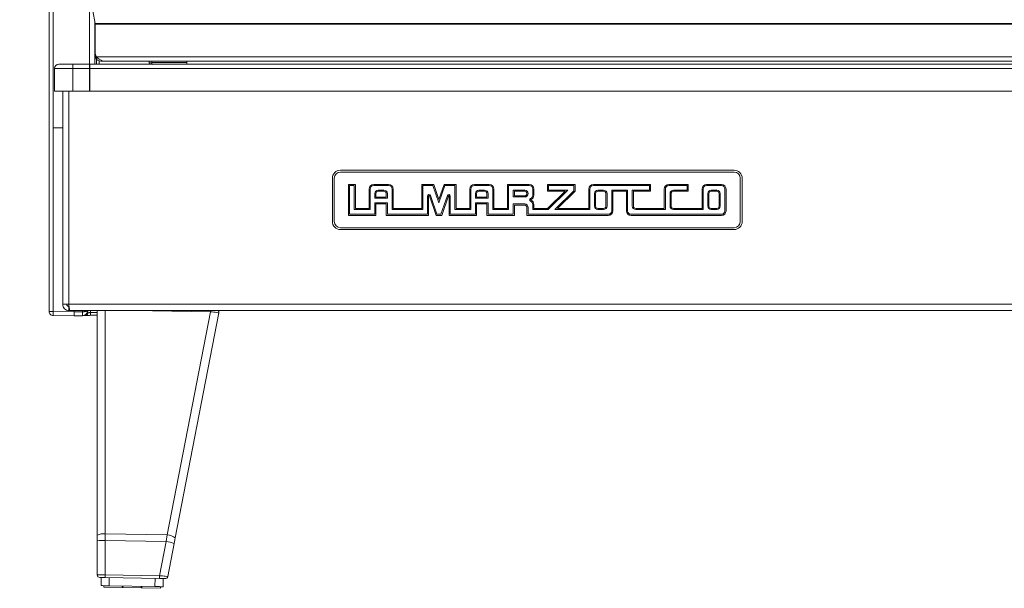
# Model space of a CAD drawing. Units: millimetres. Extents: x 50 to 4150, y 50 to 2920.
# Drawn here: x 2805 to 3170, y 1912 to 2123 of the extents above; entities that cross this region are included whole.
import ezdxf

# ---------------------------------------------------------------- set-up
doc = ezdxf.new("R2010")
doc.units = ezdxf.units.MM
doc.header["$LTSCALE"] = 10

msp = doc.modelspace()

# ---------------------------------------------------------------- linework, layer by layer
at = {"color": 7, "linetype": 'Continuous', "lineweight": 15}
for p, q in [((2804.847, 2280.275), (2832.792, 2121.796)), ((2832.702, 2118.347), (2832.702, 2122.303)), ((2832.792, 2121.796), (2832.792, 2121.522)), ((2832.792, 2111.083), (2832.792, 2121.522)), ((2832.702, 2106.654), (2832.702, 2118.347)), ((2832.792, 2110.673), (2832.792, 2111.083)), ((2832.792, 2110.228), (2832.792, 2110.638)), ((2833.292, 2108.69), (2833.292, 2106.654)), ((2833.355, 2109.028), (2833.355, 2109.439)), ((2833.722, 2109.012), (2833.355, 2109.028)), ((2833.355, 2108.584), (2833.355, 2108.994)), ((2835.14, 2107.761), (3666.443, 2107.761)), ((2853.792, 2107.761), (2853.792, 2107.208)), ((2866.792, 2107.258), (2853.792, 2107.258)), ((2853.792, 2107.209), (2853.792, 2107.208)), ((2866.793, 2107.761), (2866.792, 2107.654)), ((2866.792, 2106.654), (2866.792, 2107.654)), ((2817.742, 2096.654), (2817.742, 2105.054)), ((2824.542, 2106.654), (2819.342, 2106.654)), ((2830.792, 2106.654), (2824.542, 2106.654)), ((2830.792, 2105.054), (2830.792, 2106.654)), ((2830.862, 2105.857), (2830.792, 2105.857)), ((2830.792, 2096.654), (2830.792, 2105.054)), ((2830.862, 2106.654), (3670.721, 2106.654)), ((2830.862, 2105.054), (2830.862, 2106.654)), ((2830.862, 2105.054), (2830.862, 2096.654)), ((2817.742, 2096.654), (2824.542, 2096.654)), ((2820.792, 2017.654), (2820.792, 2096.654)), ((2824.542, 2096.654), (2830.792, 2096.654)), ((2830.862, 2096.654), (3670.721, 2096.654)), ((3069.792, 2067.354), (2923.792, 2067.354)), ((2920.792, 2064.354), (2920.792, 2048.354)), ((2921.492, 2064.354), (2921.492, 2048.354)), ((3069.792, 2066.654), (2923.792, 2066.654)), ((3072.092, 2048.354), (3072.092, 2064.354)), ((3072.792, 2048.354), (3072.792, 2064.354)), ((2926.792, 2062.083), (2926.792, 2050.625)), ((2929.338, 2062.083), (2926.792, 2062.083)), ((2928.938, 2061.683), (2927.192, 2061.683)), ((2927.192, 2061.683), (2927.192, 2051.025)), ((2928.938, 2052.771), (2928.938, 2061.683)), ((2929.338, 2053.171), (2929.338, 2062.083)), ((2934.43, 2060.385), (2934.43, 2053.171)), ((2934.83, 2060.385), (2934.83, 2052.771)), ((2941.638, 2062.083), (2936.127, 2062.083)), ((2941.638, 2061.683), (2936.127, 2061.683)), ((2939.94, 2059.936), (2937.825, 2059.936)), ((2939.94, 2059.536), (2937.825, 2059.536)), ((2942.935, 2052.771), (2942.935, 2060.385)), ((2943.335, 2053.171), (2943.335, 2060.385)), ((2953.944, 2062.083), (2953.944, 2053.171)), ((2958.388, 2062.083), (2953.944, 2062.083)), ((2958.102, 2061.683), (2954.344, 2061.683)), ((2954.344, 2061.683), (2954.344, 2052.771)), ((2960.309, 2055.257), (2958.102, 2061.683)), ((2960.309, 2056.488), (2958.388, 2062.083)), ((2962.231, 2062.083), (2960.309, 2056.488)), ((2962.516, 2061.683), (2960.309, 2055.257)), ((2966.675, 2062.083), (2962.231, 2062.083)), ((2966.275, 2061.683), (2962.516, 2061.683)), ((2966.275, 2052.771), (2966.275, 2061.683)), ((2966.675, 2053.171), (2966.675, 2062.083)), ((2971.767, 2060.385), (2971.767, 2053.171)), ((2972.167, 2060.385), (2972.167, 2052.771)), ((2978.975, 2062.083), (2973.464, 2062.083)), ((2978.975, 2061.683), (2973.464, 2061.683)), ((2977.277, 2059.936), (2975.162, 2059.936)), ((2977.277, 2059.536), (2975.162, 2059.536)), ((2980.272, 2052.771), (2980.272, 2060.385)), ((2980.672, 2053.171), (2980.672, 2060.385)), ((2985.764, 2062.083), (2985.764, 2053.171)), ((2993.827, 2062.083), (2985.764, 2062.083)), ((2993.827, 2061.683), (2986.164, 2061.683)), ((2986.164, 2061.683), (2986.164, 2052.771)), ((2987.91, 2059.936), (2987.91, 2057.439)), ((2992.13, 2059.936), (2987.91, 2059.936)), ((2992.13, 2059.536), (2988.31, 2059.536)), ((2988.31, 2059.536), (2988.31, 2057.839)), ((2995.124, 2058.052), (2995.124, 2060.385)), ((2995.524, 2058.052), (2995.524, 2060.385)), ((3000.617, 2062.083), (3000.617, 2059.536)), ((3010.801, 2062.083), (3000.617, 2062.083)), ((3007.152, 2059.536), (3000.617, 2053.171)), ((3000.617, 2059.536), (3007.152, 2059.536)), ((3008.136, 2059.936), (3000.779, 2052.771)), ((3010.401, 2061.683), (3001.017, 2061.683)), ((3001.017, 2061.683), (3001.017, 2059.936)), ((3001.017, 2059.936), (3008.136, 2059.936)), ((3003.282, 2052.771), (3010.401, 2059.705)), ((3004.266, 2053.171), (3010.801, 2059.536)), ((3010.401, 2059.705), (3010.401, 2061.683)), ((3010.801, 2059.536), (3010.801, 2062.083)), ((3015.893, 2060.385), (3015.893, 2053.171)), ((3016.293, 2060.385), (3016.293, 2052.771)), ((3038.796, 2062.083), (3017.591, 2062.083)), ((3038.396, 2061.683), (3017.591, 2061.683)), ((3021.404, 2059.936), (3019.288, 2059.936)), ((3021.404, 2059.536), (3019.288, 2059.536)), ((3024.399, 2059.936), (3030.291, 2059.936)), ((3024.399, 2052.322), (3024.399, 2059.936)), ((3024.799, 2052.322), (3024.799, 2059.536)), ((3024.799, 2059.536), (3029.891, 2059.536)), ((3029.891, 2059.536), (3029.891, 2052.322)), ((3030.291, 2059.936), (3030.291, 2052.322)), ((3032.037, 2059.936), (3038.396, 2059.936)), ((3032.037, 2054.02), (3032.037, 2059.936)), ((3032.437, 2059.536), (3038.796, 2059.536)), ((3032.437, 2054.02), (3032.437, 2059.536)), ((3038.396, 2059.936), (3038.396, 2061.683)), ((3038.796, 2059.536), (3038.796, 2062.083)), ((3043.888, 2060.385), (3043.888, 2053.171)), ((3044.288, 2060.385), (3044.288, 2052.771)), ((3052.794, 2062.083), (3045.586, 2062.083)), ((3052.394, 2061.683), (3045.586, 2061.683)), ((3047.283, 2059.936), (3052.394, 2059.936)), ((3047.283, 2059.536), (3052.794, 2059.536)), ((3052.394, 2059.936), (3052.394, 2061.683)), ((3052.794, 2059.536), (3052.794, 2062.083)), ((3057.886, 2060.385), (3057.886, 2053.171)), ((3058.286, 2060.385), (3058.286, 2052.771)), ((3065.094, 2062.083), (3059.583, 2062.083)), ((3065.094, 2061.683), (3059.583, 2061.683)), ((3063.397, 2059.936), (3061.281, 2059.936)), ((3063.397, 2059.536), (3061.281, 2059.536)), ((3066.391, 2052.322), (3066.391, 2060.385)), ((3066.791, 2052.322), (3066.791, 2060.385)), ((2936.576, 2058.688), (2936.576, 2057.015)), ((2936.576, 2057.015), (2941.189, 2057.015)), ((2936.976, 2058.688), (2936.976, 2057.415)), ((2936.976, 2057.415), (2940.789, 2057.415)), ((2940.789, 2057.415), (2940.789, 2058.688)), ((2941.189, 2057.015), (2941.189, 2058.688)), ((2956.09, 2051.025), (2956.09, 2057.796)), ((2956.49, 2050.625), (2956.49, 2057.796)), ((2956.769, 2057.843), (2959.248, 2050.625)), ((2957.148, 2057.973), (2959.534, 2051.025)), ((2961.085, 2051.025), (2963.471, 2057.973)), ((2961.37, 2050.625), (2963.849, 2057.843)), ((2964.128, 2057.796), (2964.128, 2050.625)), ((2964.528, 2057.796), (2964.528, 2051.025)), ((2973.913, 2058.688), (2973.913, 2057.015)), ((2973.913, 2057.015), (2978.526, 2057.015)), ((2974.313, 2058.688), (2974.313, 2057.415)), ((2974.313, 2057.415), (2978.126, 2057.415)), ((2978.126, 2057.415), (2978.126, 2058.688)), ((2978.526, 2057.015), (2978.526, 2058.688)), ((2987.91, 2057.439), (2992.13, 2057.439)), ((2988.31, 2057.839), (2992.13, 2057.839)), ((3018.039, 2058.688), (3018.039, 2054.02)), ((3018.439, 2058.688), (3018.439, 2054.02)), ((3022.253, 2054.02), (3022.253, 2058.688)), ((3022.653, 2054.02), (3022.653, 2058.688)), ((3046.035, 2054.02), (3046.035, 2058.688)), ((3046.435, 2054.02), (3046.435, 2058.688)), ((3060.032, 2058.688), (3060.032, 2054.02)), ((3060.432, 2058.688), (3060.432, 2054.02)), ((3064.245, 2054.02), (3064.245, 2058.688)), ((3064.645, 2054.02), (3064.645, 2058.688)), ((2934.83, 2052.771), (2928.938, 2052.771)), ((2934.43, 2053.171), (2929.338, 2053.171)), ((2936.576, 2051.025), (2936.576, 2055.269)), ((2936.576, 2055.269), (2941.189, 2055.269)), ((2936.976, 2054.869), (2940.789, 2054.869)), ((2936.976, 2050.625), (2936.976, 2054.869)), ((2940.789, 2054.869), (2940.789, 2050.625)), ((2941.189, 2055.269), (2941.189, 2051.025)), ((2954.344, 2052.771), (2942.935, 2052.771)), ((2953.944, 2053.171), (2943.335, 2053.171)), ((2972.167, 2052.771), (2966.275, 2052.771)), ((2971.767, 2053.171), (2966.675, 2053.171)), ((2973.913, 2051.025), (2973.913, 2055.269)), ((2973.913, 2055.269), (2978.526, 2055.269)), ((2974.313, 2054.869), (2978.126, 2054.869)), ((2974.313, 2050.625), (2974.313, 2054.869)), ((2978.126, 2054.869), (2978.126, 2050.625)), ((2978.526, 2055.269), (2978.526, 2051.025)), ((2986.164, 2052.771), (2980.272, 2052.771)), ((2985.764, 2053.171), (2980.672, 2053.171)), ((2987.91, 2054.844), (2992.13, 2054.844)), ((2987.91, 2051.025), (2987.91, 2054.844)), ((2988.31, 2054.444), (2992.13, 2054.444)), ((2988.31, 2050.625), (2988.31, 2054.444)), ((2992.978, 2053.596), (2992.978, 2050.625)), ((2993.378, 2053.596), (2993.378, 2051.025)), ((2995.124, 2052.771), (2995.124, 2054.656)), ((3000.779, 2052.771), (2995.124, 2052.771)), ((2995.524, 2053.171), (2995.524, 2054.656)), ((3000.617, 2053.171), (2995.524, 2053.171)), ((3016.293, 2052.771), (3003.282, 2052.771)), ((3015.893, 2053.171), (3004.266, 2053.171)), ((3019.288, 2053.171), (3021.404, 2053.171)), ((3019.288, 2052.771), (3021.404, 2052.771)), ((3043.888, 2053.171), (3033.286, 2053.171)), ((3044.288, 2052.771), (3033.286, 2052.771)), ((3057.886, 2053.171), (3047.283, 2053.171)), ((3058.286, 2052.771), (3047.283, 2052.771)), ((3061.281, 2053.171), (3063.397, 2053.171)), ((3061.281, 2052.771), (3063.397, 2052.771)), ((2926.792, 2050.625), (2936.976, 2050.625)), ((2927.192, 2051.025), (2936.576, 2051.025)), ((2940.789, 2050.625), (2956.49, 2050.625)), ((2941.189, 2051.025), (2956.09, 2051.025)), ((2959.248, 2050.625), (2961.37, 2050.625)), ((2959.534, 2051.025), (2961.085, 2051.025)), ((2964.128, 2050.625), (2974.313, 2050.625)), ((2964.528, 2051.025), (2973.913, 2051.025)), ((2978.126, 2050.625), (2988.31, 2050.625)), ((2978.526, 2051.025), (2987.91, 2051.025)), ((2992.978, 2050.625), (3023.101, 2050.625)), ((2993.378, 2051.025), (3023.101, 2051.025)), ((3031.588, 2051.025), (3065.094, 2051.025)), ((3031.588, 2050.625), (3065.094, 2050.625)), ((2923.792, 2046.054), (3069.792, 2046.054)), ((2923.792, 2045.354), (3069.792, 2045.354)), ((2823.092, 2017.654), (2820.792, 2017.654)), ((2823.092, 2017.654), (2823.092, 2016.854)), ((2823.092, 2016.854), (2823.092, 2015.354)), ((2817.265, 2013.49), (2825.092, 2013.354)), ((2823.092, 2015.354), (2823.423, 2015.354)), ((3678.16, 2015.354), (2823.423, 2015.354)), ((2825.092, 2015.354), (2825.092, 2014.853)), ((2828.126, 2013.407), (2825.092, 2013.354)), ((2828.721, 2013.531), (2829.109, 2013.538)), ((2831.074, 2013.572), (2833.573, 2013.616)), ((2833.573, 1932.033), (2833.573, 2015.354)), ((2878.717, 2014.453), (2862.507, 1931.059)), ((2833.573, 1929.97), (2833.573, 1932.033)), ((2833.573, 1917.382), (2833.573, 1929.97)), ((2862.108, 1929.003), (2859.73, 1916.769)), ((2835.021, 1913.373), (2835.073, 1916.373)), ((2856.681, 1915.996), (2836.558, 1916.347)), ((2858.07, 1915.972), (2858.017, 1912.972)), ((2836.01, 1912.756), (2836.021, 1913.356)), ((2842.859, 1912.636), (2836.01, 1912.756)), ((2838.02, 1913.321), (2855.018, 1913.024)), ((2842.859, 1912.636), (2842.87, 1913.236)), ((2842.859, 1912.636), (2843.159, 1912.631)), ((2843.159, 1912.631), (2843.17, 1913.231)), ((2849.858, 1912.514), (2843.159, 1912.631)), ((2849.858, 1912.514), (2849.869, 1913.114)), ((2849.858, 1912.514), (2850.158, 1912.509)), ((2850.158, 1912.509), (2850.169, 1913.109)), ((2857.007, 1912.39), (2850.158, 1912.509)), ((2857.007, 1912.39), (2857.017, 1912.989))]:
    msp.add_line(p, q, dxfattribs=at)
at = {"color": 8, "linetype": 'Continuous', "lineweight": 0}
for p, q in [((2832.792, 2121.796), (3668.792, 2121.796)), ((2832.792, 2121.522), (3668.792, 2121.522)), ((3668.228, 2109.439), (2833.355, 2109.439)), ((2833.355, 2108.994), (2833.763, 2108.994)), ((2834.274, 2106.654), (2834.274, 2107.931)), ((2852.858, 2107.761), (2852.858, 2107.208)), ((2852.858, 2107.208), (2852.967, 2106.654)), ((2817.742, 2105.054), (2824.542, 2105.054)), ((2824.542, 2105.054), (2824.542, 2106.654)), ((2824.542, 2105.054), (2830.792, 2105.054)), ((2824.542, 2096.654), (2824.542, 2105.054)), ((2830.862, 2103.557), (2830.792, 2103.557)), ((2830.862, 2105.054), (3670.721, 2105.054)), ((2823.092, 2096.654), (2823.092, 2017.654)), ((2817.265, 2083.014), (2820.792, 2083.014)), ((2823.092, 2017.654), (3678.492, 2017.654)), ((2825.092, 2014.853), (2817.265, 2014.99)), ((2825.092, 2014.853), (2828.126, 2014.906)), ((2828.126, 2014.906), (2828.126, 2015.354)), ((2831.074, 2014.572), (2831.074, 2015.354)), ((2833.573, 2014.615), (2831.074, 2014.572)), ((2836.583, 2015.354), (2836.583, 1932.554)), ((2875.647, 2014.853), (2846.983, 2015.354)), ((2859.572, 1932.152), (2875.647, 2014.853)), ((2836.583, 1932.554), (2859.572, 1932.152)), ((2836.576, 1930.127), (2836.576, 1917.399)), ((2859.166, 1929.733), (2836.576, 1930.127)), ((2856.7, 1917.048), (2859.166, 1929.733)), ((2836.576, 1917.399), (2856.7, 1917.048)), ((2838.073, 1916.321), (2838.02, 1913.321)), ((2855.018, 1913.024), (2855.07, 1916.024))]:
    msp.add_line(p, q, dxfattribs=at)
at = {"color": 8, "linetype": 'Continuous', "lineweight": 0, "flags": 128}
for points in [[(2875.656, 2015.354), (2875.655, 2015.323), (2875.653, 2015.18), (2875.65, 2015.022), (2875.647, 2014.853)], [(2836.583, 1932.554), (2836.58, 1931.749), (2836.578, 1930.94), (2836.576, 1930.127)], [(2859.166, 1929.733), (2859.301, 1930.543), (2859.437, 1931.35), (2859.572, 1932.152)], [(2836.576, 1917.399), (2836.573, 1917.197), (2836.569, 1917.001), (2836.566, 1916.819), (2836.563, 1916.659), (2836.561, 1916.527), (2836.559, 1916.428), (2836.558, 1916.368), (2836.558, 1916.347)], [(2856.7, 1917.048), (2856.696, 1916.846), (2856.693, 1916.65), (2856.69, 1916.468), (2856.687, 1916.307), (2856.685, 1916.175), (2856.683, 1916.077), (2856.682, 1916.016), (2856.681, 1915.996)]]:
    msp.add_lwpolyline(points, dxfattribs=at)
at = {"color": 7, "linetype": 'Continuous', "lineweight": 15, "flags": 128}
for points in [[(2862.507, 1931.059), (2862.375, 1930.377), (2862.242, 1929.692), (2862.108, 1929.003)], [(2836.558, 1916.347), (2836.21, 1916.353), (2835.873, 1916.359), (2835.557, 1916.364), (2835.271, 1916.369), (2835.024, 1916.374), (2834.824, 1916.377), (2834.677, 1916.38), (2834.586, 1916.381), (2834.556, 1916.382)], [(2838.02, 1913.321), (2837.435, 1913.331), (2836.873, 1913.341), (2836.354, 1913.35), (2835.899, 1913.358), (2835.526, 1913.365), (2835.249, 1913.369), (2835.078, 1913.372), (2835.021, 1913.373)], [(2858.73, 1915.96), (2858.699, 1915.961), (2858.607, 1915.962), (2858.455, 1915.965), (2858.25, 1915.968), (2857.997, 1915.973), (2857.705, 1915.978), (2857.381, 1915.984), (2857.036, 1915.99), (2856.681, 1915.996)], [(2858.017, 1912.972), (2857.96, 1912.973), (2857.789, 1912.976), (2857.512, 1912.981), (2857.139, 1912.987), (2856.684, 1912.995), (2856.166, 1913.004), (2855.603, 1913.014), (2855.018, 1913.024)]]:
    msp.add_lwpolyline(points, dxfattribs=at)
at = {"color": 7, "linetype": 'Continuous', "lineweight": 15}
for centre, radius, start, end in [((2835.498, 2111.092), 2.707, 180.17817, 217.64042), ((2835.498, 2110.681), 2.707, 180.17815, 217.64047), ((2835.498, 2110.647), 2.707, 180.17815, 217.64047), ((2835.498, 2110.236), 2.707, 180.17815, 217.64045), ((2819.342, 2105.054), 1.6, 90, 180), ((2923.792, 2064.354), 3, 90, 180), ((3069.792, 2064.354), 3, 0, 90), ((2923.792, 2064.354), 2.3, 90, 180), ((3069.792, 2064.354), 2.3, 0, 90), ((2936.127, 2060.385), 1.697, 90, 180), ((2936.127, 2060.385), 1.297, 90, 180), ((2937.825, 2058.688), 1.249, 90, 180), ((2937.825, 2058.688), 0.849, 90, 180), ((2939.94, 2058.688), 1.249, 0, 90), ((2939.94, 2058.688), 0.849, 0, 90), ((2941.638, 2060.385), 1.697, 0, 90), ((2941.638, 2060.385), 1.297, 360, 90), ((2973.464, 2060.385), 1.697, 90, 180), ((2973.464, 2060.385), 1.297, 90, 180), ((2975.162, 2058.688), 1.249, 90, 180), ((2975.162, 2058.688), 0.849, 90, 180), ((2977.277, 2058.688), 1.249, 0, 90), ((2977.277, 2058.688), 0.849, 0, 90), ((2978.975, 2060.385), 1.697, 0, 90), ((2978.975, 2060.385), 1.297, 0, 90), ((2992.13, 2058.688), 1.249, 270, 90), ((2992.13, 2058.688), 0.849, 270, 90), ((2993.827, 2060.385), 1.697, 0, 90), ((2993.827, 2060.385), 1.297, 0, 90), ((3017.591, 2060.385), 1.697, 90, 180), ((3017.591, 2060.385), 1.297, 90, 180), ((3019.288, 2058.688), 1.249, 90, 180), ((3019.288, 2058.688), 0.849, 90, 180), ((3021.404, 2058.688), 1.249, 0, 90), ((3021.404, 2058.688), 0.849, 0, 90), ((3045.586, 2060.385), 1.697, 90, 180), ((3045.586, 2060.385), 1.297, 90, 180), ((3047.283, 2058.688), 1.249, 90, 180), ((3047.283, 2058.688), 0.849, 90, 180), ((3059.583, 2060.385), 1.697, 90, 180), ((3059.583, 2060.385), 1.297, 90, 180), ((3061.281, 2058.688), 1.249, 90, 180), ((3061.281, 2058.688), 0.849, 90, 180), ((3063.397, 2058.688), 1.249, 0, 90), ((3063.397, 2058.688), 0.849, 0, 90), ((3065.094, 2060.385), 1.697, 0, 90), ((3065.094, 2060.385), 1.297, 0, 90), ((2956.634, 2057.796), 0.543, 18.95672, 180), ((2956.634, 2057.796), 0.143, 18.95672, 180), ((2963.985, 2057.796), 0.543, 0, 161.04328), ((2963.985, 2057.796), 0.143, 0, 161.04328), ((2994.538, 2056.354), 0.543, 112.72842, 247.27158), ((2993.827, 2058.052), 1.297, 292.72842, 0), ((2993.827, 2054.656), 1.297, 0, 67.27158), ((2994.538, 2056.354), 0.143, 112.72842, 247.27158), ((2993.827, 2058.052), 1.697, 292.72842, 0), ((2993.827, 2054.656), 1.697, 0, 67.27158), ((2992.13, 2053.596), 1.249, 0, 90), ((2992.13, 2053.596), 0.849, 0, 90), ((3019.288, 2054.02), 1.249, 180, 270), ((3019.288, 2054.02), 0.849, 180, 270), ((3021.404, 2054.02), 0.849, 270, 0), ((3021.404, 2054.02), 1.249, 270, 0), ((3023.101, 2052.322), 1.297, 270, 0), ((3023.101, 2052.322), 1.697, 270, 0), ((3031.588, 2052.322), 1.697, 180, 270), ((3031.588, 2052.322), 1.297, 180, 270), ((3033.286, 2054.02), 1.249, 180, 270), ((3033.286, 2054.02), 0.849, 180, 270), ((3047.283, 2054.02), 1.249, 180, 270), ((3047.283, 2054.02), 0.849, 180, 270), ((3061.281, 2054.02), 1.249, 180, 270), ((3061.281, 2054.02), 0.849, 180, 270), ((3063.397, 2054.02), 1.249, 270, 0), ((3063.397, 2054.02), 0.849, 270, 0), ((3065.094, 2052.322), 1.697, 270, 0), ((3065.094, 2052.322), 1.297, 270, 0), ((2923.792, 2048.354), 3, 180, 270), ((2923.792, 2048.354), 2.3, 180, 270), ((3069.792, 2048.354), 3, 270, 0), ((3069.792, 2048.354), 2.3, 270, 0), ((2877.736, 2014.643), 1, 349, 45.2731), ((2834.573, 1917.382), 1, 180, 269), ((2858.748, 1916.96), 1, 269, 349)]:
    msp.add_arc(centre, radius, start, end, dxfattribs=at)
at = {"color": 8, "linetype": 'Continuous', "lineweight": 0}
for centre, radius, start, end in [((2835.851, 1927.826), 4.784, 81.20573, 118.43537), ((2859.382, 1927.156), 5, 51.31796, 87.83074), ((2835.827, 1915.66), 14.486, 87.03578, 98.94965), ((2857.079, 1915.017), 14.863, 70.22348, 81.92865)]:
    msp.add_arc(centre, radius, start, end, dxfattribs=at)
for centre, major_axis, ratio, start_param, end_param in [((2875.705, 2014.679), (3.012, -0.225), 0.0562495, 6.2765519, 7.8775065), ((2836.573, 1917.347), (3, -0.035), 0.0174403, 1.5700859, 3.1417957), ((2856.717, 1916.995), (3.012, -0.226), 0.0169468, 6.2811926, 7.8610771)]:
    msp.add_ellipse(centre, major_axis=major_axis, ratio=ratio, start_param=start_param, end_param=end_param, dxfattribs=at)
at = {"color": 7, "linetype": 'Continuous', "lineweight": 15}
for points, knots in [([(2815.792, 2014.99), (2815.792, 2034.754), (2815.792, 2074.281), (2815.792, 2113.808), (2815.792, 2133.571)], [0, 0, 0, 0, 0.5000002, 1, 1, 1, 1]), ([(2830.784, 2105.857), (2830.784, 2106.163), (2830.784, 2106.834), (2830.784, 2108.07), (2830.784, 2109.828), (2830.784, 2111.852), (2830.784, 2114.022), (2830.783, 2116.044), (2830.783, 2118.049), (2830.784, 2119.98), (2830.783, 2121.998), (2830.788, 2124.128), (2830.772, 2126.336), (2830.828, 2128.521), (2830.544, 2130.696), (2830.276, 2132.142), (2830.143, 2132.86)], [0, 0, 0, 0, 0.033868, 0.0744146, 0.1370755, 0.228883, 0.2988766, 0.3777369, 0.4531416, 0.5212891, 0.5917967, 0.6769773, 0.7574794, 0.8368601, 0.9189535, 1, 1, 1, 1]), ([(2835.792, 2107.837), (2835.443, 2107.945), (2834.826, 2108.138), (2834.056, 2108.682), (2833.596, 2109.134), (2833.406, 2109.373), (2833.355, 2109.439)], [0, 0, 0, 0, 0.39491144, 0.69985631, 0.91829614, 1, 1, 1, 1]), ([(2833.355, 2108.994), (2833.388, 2108.992), (2833.53, 2108.985), (2833.671, 2108.981), (2833.779, 2108.978)], [0, 0, 0, 0, 0.23531, 1, 1, 1, 1]), ([(2833.355, 2108.584), (2833.487, 2108.439), (2833.802, 2108.094), (2834.515, 2107.781), (2835.214, 2107.728), (2835.675, 2107.815), (2835.792, 2107.837)], [0, 0, 0, 0, 0.1983041, 0.4750153, 0.8672653, 1, 1, 1, 1]), ([(2854.07, 2106.516), (2853.991, 2106.615), (2853.831, 2106.817), (2853.805, 2107.075), (2853.792, 2107.208)], [0, 0, 0, 0, 0.4888354, 1, 1, 1, 1]), ([(2820.792, 2017.654), (2820.826, 2017.352), (2820.895, 2016.75), (2821.427, 2015.989), (2822.187, 2015.457), (2822.79, 2015.388), (2823.092, 2015.354)], [0, 0, 0, 0, 0.2500023, 0.5000005, 0.7500033, 1, 1, 1, 1]), ([(2822.292, 2017.654), (2822.304, 2017.549), (2822.328, 2017.339), (2822.513, 2017.075), (2822.777, 2016.89), (2822.987, 2016.866), (2823.092, 2016.854)], [0, 0, 0, 0, 0.2500041, 0.5000009, 0.750001, 1, 1, 1, 1]), ([(2823.423, 2015.354), (2823.395, 2015.388), (2823.34, 2015.457), (2823.257, 2015.989), (2823.174, 2016.75), (2823.119, 2017.352), (2823.092, 2017.654)], [0, 0, 0, 0, 0.2499985, 0.499999, 0.7499995, 1, 1, 1, 1]), ([(2817.265, 2013.49), (2817.071, 2013.516), (2816.683, 2013.566), (2816.197, 2013.915), (2815.858, 2014.407), (2815.814, 2014.796), (2815.792, 2014.99)], [0, 0, 0, 0, 0.249993, 0.4999943, 0.7499976, 1, 1, 1, 1]), ([(2817.265, 2014.99), (2817.262, 2014.812), (2817.258, 2014.514), (2817.255, 2014.162), (2817.254, 2013.913), (2817.255, 2013.725), (2817.258, 2013.54), (2817.263, 2013.51), (2817.265, 2013.49)], [0, 0, 0, 0, 0.2260188, 0.3786691, 0.502146, 0.6353929, 0.7627, 1, 1, 1, 1]), ([(2825.092, 2013.354), (2825.091, 2013.377), (2825.091, 2013.423), (2825.091, 2013.767), (2825.091, 2014.265), (2825.091, 2014.657), (2825.092, 2014.853)], [0, 0, 0, 0, 0.2500092, 0.5000006, 0.7499906, 1, 1, 1, 1]), ([(2830.092, 2015.406), (2830.065, 2015.158), (2830.009, 2014.644), (2829.631, 2014.081), (2829.219, 2013.739), (2828.762, 2013.486), (2828.378, 2013.438), (2828.126, 2013.407)], [0, 0, 0, 0, 0.2433537, 0.5042563, 0.6345542, 0.7606516, 1, 1, 1, 1]), ([(2828.126, 2014.906), (2828.281, 2014.91), (2828.586, 2014.917), (2829.002, 2014.957), (2829.356, 2015.014), (2829.712, 2015.104), (2829.98, 2015.209), (2830.022, 2015.296), (2830.035, 2015.324)], [0, 0, 0, 0, 0.1659089, 0.3261186, 0.475969, 0.6160741, 0.8765262, 1, 1, 1, 1]), ([(2829.109, 2013.538), (2829.236, 2013.556), (2829.491, 2013.592), (2829.756, 2013.751), (2829.84, 2013.888), (2829.856, 2013.914)], [0, 0, 0, 0, 0.4463279, 0.8927047, 1, 1, 1, 1]), ([(2829.109, 2013.538), (2829.135, 2013.538), (2829.176, 2013.539), (2829.42, 2013.543), (2829.673, 2013.547), (2829.984, 2013.553), (2830.442, 2013.561), (2830.826, 2013.568), (2831.074, 2013.572)], [0, 0, 0, 0, 0.2396639, 0.3697373, 0.499974, 0.6300469, 0.7602979, 1, 1, 1, 1]), ([(2829.866, 2013.908), (2829.87, 2013.912), (2829.949, 2013.993), (2830.03, 2014.171), (2830.092, 2014.432), (2830.091, 2014.59), (2830.09, 2014.678)], [0, 0, 0, 0, 0.01979587, 0.37824523, 0.64984907, 1, 1, 1, 1]), ([(2830.092, 2014.678), (2830.092, 2014.68), (2830.092, 2014.704), (2830.092, 2014.762), (2830.092, 2014.877), (2830.092, 2014.974), (2830.092, 2015.037)], [0, 0, 0, 0, 0.022619, 0.2802115, 0.5319068, 1, 1, 1, 1])]:
    msp.add_open_spline(points, degree=3, knots=knots, dxfattribs=at)
at = {"color": 8, "linetype": 'Continuous', "lineweight": 0}
for points, knots in [([(2817.265, 2083.014), (2817.265, 2091.44), (2817.265, 2108.292), (2817.265, 2125.144), (2817.265, 2133.571)], [0, 0, 0, 0, 0.4999322, 1, 1, 1, 1]), ([(2853.792, 2107.208), (2853.778, 2107.208), (2853.75, 2107.208), (2853.535, 2107.208), (2853.227, 2107.208), (2852.981, 2107.208), (2852.858, 2107.208)], [0, 0, 0, 0, 0.249997, 0.499986, 0.7499949, 1, 1, 1, 1]), ([(2817.265, 2014.99), (2817.265, 2026.326), (2817.265, 2049.001), (2817.265, 2071.676), (2817.265, 2083.014)], [0, 0, 0, 0, 0.4999503, 1, 1, 1, 1]), ([(2815.792, 2014.99), (2815.811, 2014.99), (2815.84, 2014.99), (2816.02, 2014.991), (2816.199, 2014.99), (2816.436, 2014.991), (2816.677, 2014.99), (2816.895, 2014.989), (2817.078, 2014.99), (2817.193, 2014.99), (2817.265, 2014.99)], [0, 0, 0, 0, 0.2394129, 0.3576084, 0.4994037, 0.6115383, 0.7593703, 0.8514316, 0.9066218, 1, 1, 1, 1]), ([(2828.126, 2013.407), (2828.129, 2013.43), (2828.135, 2013.477), (2828.138, 2013.82), (2828.135, 2014.318), (2828.129, 2014.71), (2828.126, 2014.906)], [0, 0, 0, 0, 0.2499995, 0.5000005, 0.7500001, 1, 1, 1, 1]), ([(2829.109, 2013.538), (2829.111, 2013.556), (2829.115, 2013.59), (2829.116, 2013.813), (2829.116, 2013.912)], [0, 0, 0, 0, 0.5556938, 1, 1, 1, 1]), ([(2830.092, 2014.538), (2830.105, 2014.538), (2830.134, 2014.539), (2830.348, 2014.546), (2830.602, 2014.556), (2830.846, 2014.564), (2830.995, 2014.569), (2831.074, 2014.572)], [0, 0, 0, 0, 0.2429631, 0.4991122, 0.7111404, 0.8460618, 1, 1, 1, 1]), ([(2831.074, 2014.572), (2831.076, 2014.441), (2831.08, 2014.179), (2831.082, 2013.848), (2831.08, 2013.617), (2831.076, 2013.587), (2831.074, 2013.572)], [0, 0, 0, 0, 0.2499969, 0.4999931, 0.7499918, 1, 1, 1, 1])]:
    msp.add_open_spline(points, degree=3, knots=knots, dxfattribs=at)

doc.saveas('drawing.dxf')
